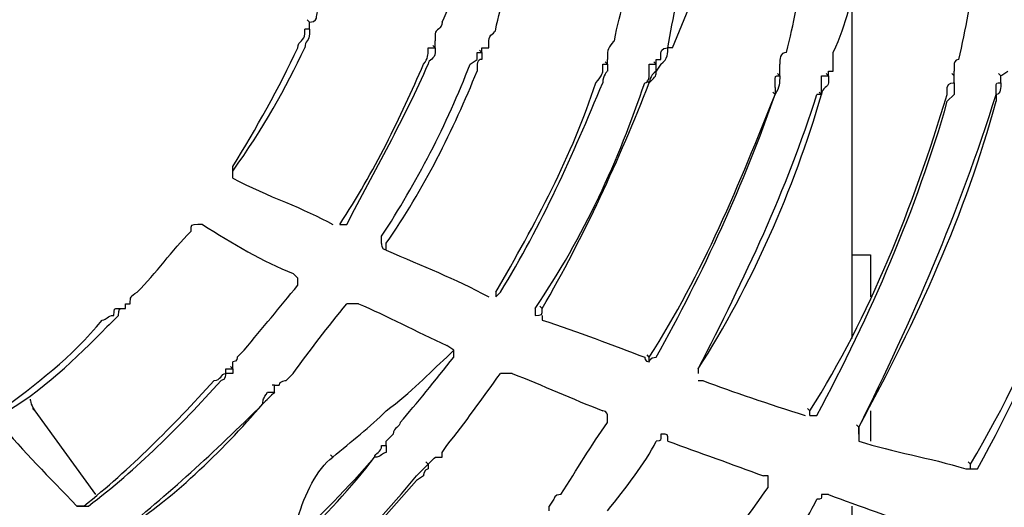
# Model space of a CAD drawing. Units: millimetres. Extents: x 233 to 9083, y 246 to 3215.
# Drawn here: x 2527 to 2586, y 2025 to 2054 of the extents above; entities that cross this region are included whole.
import ezdxf

# ---------------------------------------------------------------- set-up
doc = ezdxf.new("R2010")
doc.units = ezdxf.units.MM
doc.layers.add('Čára tlustá', color=7, linetype='Continuous')

# ---------------------------------------------------------------- blocks, each defined once
blk = doc.blocks.new('32654654654654')
at = {"layer": 'Čára tlustá', "linetype": 'Continuous'}
for p, q in [((2383.201, 2046.3), (2383.201, 2026.331)), ((2350.665, 2045.322), (2350.525, 2045.462)), ((2350.665, 2044.903), (2350.665, 2045.322)), ((2350.665, 2044.903), (2350.386, 2044.903)), ((2350.386, 2044.903), (2350.386, 2044.903)), ((2358.205, 2043.786), (2358.066, 2043.926)), ((2358.205, 2043.786), (2358.205, 2044.205)), ((2360.998, 2043.507), (2360.998, 2043.786)), ((2372.449, 2043.786), (2372.17, 2043.786)), ((2360.998, 2043.507), (2360.859, 2043.646)), ((2368.539, 2042.808), (2368.399, 2042.948)), ((2368.539, 2042.808), (2368.539, 2043.088)), ((2371.052, 2042.808), (2371.471, 2042.808)), ((2371.471, 2042.808), (2371.332, 2042.948)), ((2371.751, 2042.808), (2371.471, 2042.39)), ((2378.872, 2042.11), (2378.733, 2042.25)), ((2378.872, 2042.11), (2378.872, 2042.39)), ((2381.805, 2042.11), (2381.665, 2042.25)), ((2381.805, 2042.11), (2381.665, 2042.25)), ((2381.805, 2042.11), (2381.665, 2042.25)), ((2389.345, 2042.11), (2389.206, 2042.25)), ((2389.345, 2041.691), (2389.345, 2042.11)), ((2389.345, 2041.691), (2389.345, 2042.11)), ((2392.138, 2042.11), (2391.999, 2042.25)), ((2392.138, 2041.691), (2392.138, 2042.11)), ((2392.138, 2041.691), (2392.138, 2042.11)), ((2371.052, 2041.691), (2370.913, 2041.831)), ((2378.593, 2040.993), (2378.453, 2041.133)), ((2381.386, 2040.993), (2381.246, 2041.133)), ((2388.926, 2040.574), (2389.345, 2040.993)), ((2391.859, 2040.993), (2391.859, 2040.574)), ((2383.201, 2031.358), (2384.318, 2031.358)), ((2384.318, 2031.358), (2384.318, 2028.844)), ((2339.633, 2028.146), (2339.633, 2028.425)), ((2364.629, 2028.146), (2364.489, 2028.286)), ((2371.052, 2025.214), (2370.913, 2025.353)), ((2346.057, 2024.516), (2345.917, 2024.655)), ((2373.985, 2024.516), (2373.985, 2024.236)), ((2348.57, 2023.538), (2348.431, 2023.538)), ((2348.57, 2023.119), (2348.57, 2023.538)), ((2334.187, 2022.002), (2334.047, 2022.142)), ((2334.187, 2022.002), (2337.818, 2016.975)), ((2380.688, 2022.002), (2380.548, 2022.142)), ((2384.318, 2022.002), (2384.318, 2020.187)), ((2383.62, 2021.024), (2383.48, 2021.164)), ((2355.273, 2019.907), (2355.273, 2020.187)), ((2355.273, 2019.907), (2355.273, 2020.047)), ((2352.061, 2019.209), (2351.922, 2019.349)), ((2351.922, 2019.349), (2351.922, 2019.349)), ((2357.786, 2018.79), (2357.647, 2018.93)), ((2357.786, 2018.79), (2357.647, 2018.93)), ((2390.323, 2018.79), (2390.183, 2018.93)), ((2357.507, 2018.092), (2357.088, 2017.813)), ((2383.201, 2016.277), (2383.201, 2007.06))]:
    blk.add_line(p, q, dxfattribs=at)
for points in [[(2311.007, 1778.189), (2460.842, 1785.45), (2580.235, 1905.122), (2587.636, 2054.538)], [(2358.624, 2045.322), (2359.323, 2046.718), (2359.602, 2048.534), (2360.021, 2049.93)], [(2361.836, 2044.903), (2362.115, 2046.3), (2362.814, 2048.115), (2363.232, 2049.93)], [(2368.958, 2044.205), (2369.237, 2046.02), (2369.935, 2047.417), (2370.354, 2049.232)], [(2372.17, 2043.786), (2372.449, 2045.601), (2372.868, 2047.417), (2373.566, 2049.232)], [(2372.449, 2043.786), (2373.147, 2045.601), (2373.985, 2047.417), (2374.683, 2049.232)], [(2379.291, 2043.507), (2379.71, 2045.322), (2379.989, 2046.718), (2380.408, 2048.534)], [(2382.084, 2043.507), (2382.922, 2045.322), (2383.201, 2046.718), (2383.62, 2048.534)], [(2389.625, 2043.088), (2390.044, 2044.903), (2390.323, 2046.718), (2390.742, 2048.534)], [(2350.665, 2044.903), (2350.665, 2044.903), (2350.665, 2044.903), (2350.665, 2045.322)], [(2350.665, 2044.903), (2350.665, 2044.903), (2350.665, 2044.903), (2350.665, 2044.903)], [(2346.057, 2036.664), (2347.453, 2038.899), (2348.849, 2041.412), (2349.967, 2043.786)], [(2346.057, 2036.385), (2347.872, 2038.899), (2349.268, 2041.412), (2350.386, 2043.786)], [(2357.786, 2043.786), (2358.205, 2043.786), (2358.205, 2043.786), (2358.205, 2043.786)], [(2358.205, 2044.205), (2358.205, 2044.205), (2358.205, 2044.205), (2358.205, 2044.205)], [(2358.205, 2043.786), (2358.205, 2043.786), (2358.205, 2043.786), (2358.205, 2044.205)], [(2358.205, 2043.786), (2358.205, 2043.786), (2358.205, 2043.786), (2358.205, 2043.786)], [(2358.205, 2043.786), (2358.205, 2043.786), (2358.205, 2043.786), (2358.205, 2043.786)], [(2360.998, 2043.507), (2360.998, 2043.507), (2360.998, 2043.507), (2360.998, 2043.786)], [(2360.998, 2043.786), (2360.998, 2043.786), (2360.998, 2043.786), (2361.417, 2043.786)], [(2371.751, 2042.808), (2372.17, 2043.088), (2372.17, 2043.507), (2372.17, 2043.786)], [(2360.998, 2043.507), (2360.998, 2043.507), (2360.998, 2043.507), (2360.998, 2043.507)], [(2360.998, 2043.507), (2360.998, 2043.507), (2360.998, 2043.507), (2360.998, 2043.507)], [(2360.998, 2043.507), (2360.998, 2043.507), (2360.998, 2043.088), (2360.998, 2043.088)], [(2352.48, 2033.173), (2354.575, 2036.385), (2356.111, 2039.597), (2357.507, 2042.808)], [(2352.899, 2033.173), (2354.575, 2036.385), (2356.39, 2039.597), (2357.786, 2042.808)], [(2354.994, 2032.475), (2357.088, 2035.687), (2358.904, 2039.178), (2360.3, 2042.808)], [(2360.998, 2043.088), (2360.719, 2043.088), (2360.719, 2042.808), (2360.719, 2042.39)], [(2368.539, 2042.808), (2368.539, 2042.808), (2368.539, 2042.808), (2368.539, 2043.088)], [(2368.539, 2043.088), (2368.539, 2043.088), (2368.539, 2043.088), (2368.539, 2043.088)], [(2368.539, 2042.808), (2368.539, 2042.808), (2368.539, 2042.808), (2368.539, 2042.808)], [(2371.471, 2042.808), (2371.471, 2042.808), (2371.471, 2043.088), (2371.471, 2043.088)], [(2371.471, 2042.39), (2371.471, 2042.808), (2371.471, 2042.808), (2371.471, 2042.808)], [(2371.751, 2042.808), (2371.751, 2042.808), (2371.751, 2042.808), (2371.751, 2042.808)], [(2378.872, 2042.39), (2378.872, 2042.39), (2378.872, 2042.39), (2378.872, 2042.808)], [(2355.273, 2032.056), (2357.507, 2035.268), (2359.323, 2038.899), (2360.719, 2042.39)], [(2371.052, 2041.691), (2371.471, 2042.11), (2371.471, 2042.11), (2371.471, 2042.39)], [(2371.471, 2042.39), (2371.052, 2042.11), (2371.052, 2041.691), (2371.052, 2041.691)], [(2371.471, 2042.39), (2371.471, 2042.39), (2371.471, 2042.39), (2371.471, 2042.39)], [(2371.471, 2042.39), (2371.471, 2042.39), (2371.471, 2042.39), (2371.471, 2042.39)], [(2371.471, 2042.39), (2371.471, 2042.39), (2371.471, 2042.39), (2371.471, 2042.39)], [(2378.872, 2042.11), (2378.872, 2041.691), (2378.872, 2041.412), (2378.593, 2040.993)], [(2378.872, 2042.11), (2378.872, 2042.11), (2378.872, 2042.39), (2378.872, 2042.39)], [(2378.872, 2042.11), (2378.872, 2042.11), (2378.872, 2042.11), (2378.872, 2042.11)], [(2378.872, 2042.11), (2378.872, 2042.11), (2378.872, 2042.11), (2378.872, 2042.11)], [(2381.805, 2042.11), (2381.805, 2042.39), (2381.805, 2042.39), (2381.805, 2042.39)], [(2381.805, 2042.39), (2382.084, 2042.39), (2382.084, 2042.39), (2382.084, 2042.39)], [(2381.805, 2042.11), (2381.805, 2042.11), (2381.805, 2042.11), (2381.805, 2042.11)], [(2381.805, 2042.11), (2381.805, 2042.11), (2381.805, 2041.691), (2381.805, 2041.691)], [(2389.345, 2042.11), (2389.345, 2042.11), (2389.345, 2042.11), (2389.345, 2042.39)], [(2392.138, 2042.11), (2392.138, 2042.11), (2392.138, 2042.11), (2392.557, 2042.39)], [(2361.836, 2029.124), (2364.21, 2033.173), (2366.444, 2037.362), (2367.841, 2041.691)], [(2362.115, 2029.124), (2364.629, 2033.173), (2366.444, 2037.362), (2368.26, 2041.691)], [(2364.21, 2028.146), (2367.142, 2032.475), (2369.237, 2037.083), (2370.773, 2041.691)], [(2364.629, 2028.146), (2367.142, 2032.475), (2369.237, 2037.083), (2371.052, 2041.691)], [(2378.593, 2041.412), (2378.593, 2041.412), (2378.593, 2041.412), (2378.593, 2040.993)], [(2381.805, 2041.691), (2381.805, 2041.412), (2381.386, 2041.412), (2381.386, 2040.993)], [(2381.805, 2041.691), (2381.805, 2041.691), (2381.805, 2041.691), (2381.805, 2041.691)], [(2389.345, 2041.691), (2389.345, 2041.691), (2389.345, 2041.691), (2389.345, 2041.691)], [(2389.345, 2041.691), (2389.345, 2041.691), (2389.345, 2041.691), (2389.345, 2041.691)], [(2389.345, 2041.691), (2389.345, 2041.412), (2389.345, 2040.993), (2389.345, 2040.993)], [(2392.138, 2041.691), (2392.138, 2041.412), (2392.138, 2040.993), (2391.859, 2040.993)], [(2392.138, 2041.691), (2392.138, 2041.691), (2392.138, 2041.691), (2392.138, 2041.691)], [(2392.138, 2041.691), (2392.138, 2041.691), (2392.138, 2041.691), (2392.138, 2041.691)], [(2371.052, 2025.214), (2374.264, 2030.241), (2376.498, 2035.687), (2378.593, 2040.993)], [(2371.471, 2025.214), (2374.264, 2030.241), (2376.778, 2035.687), (2378.593, 2040.993)], [(2373.985, 2024.516), (2377.197, 2029.543), (2379.71, 2035.268), (2381.386, 2040.993)], [(2373.985, 2024.516), (2376.778, 2029.962), (2379.291, 2035.268), (2381.107, 2040.993)], [(2380.688, 2022.002), (2384.318, 2027.727), (2386.832, 2034.151), (2388.926, 2040.993)], [(2381.386, 2040.993), (2381.386, 2040.993), (2381.386, 2040.993), (2381.107, 2040.993)], [(2383.62, 2021.024), (2386.832, 2027.448), (2389.625, 2033.871), (2391.859, 2040.993)], [(2390.323, 2018.79), (2394.372, 2025.633), (2397.165, 2033.173), (2399.26, 2040.993)], [(2390.742, 2018.511), (2394.652, 2025.633), (2397.584, 2033.173), (2399.679, 2040.993)], [(2391.859, 2040.993), (2391.859, 2040.993), (2391.859, 2040.993), (2391.859, 2040.993)], [(2381.107, 2021.723), (2384.318, 2027.727), (2387.111, 2034.151), (2388.926, 2040.574)], [(2383.62, 2021.024), (2387.111, 2027.448), (2390.044, 2033.871), (2391.859, 2040.574)], [(2346.057, 2035.966), (2346.057, 2036.385), (2346.057, 2036.385), (2346.057, 2036.385)], [(2346.057, 2035.966), (2346.057, 2035.966), (2346.057, 2035.966), (2346.057, 2035.966)], [(2346.057, 2035.966), (2348.151, 2034.849), (2350.386, 2034.151), (2352.061, 2033.173)], [(2344.241, 2033.173), (2346.057, 2032.056), (2347.872, 2030.939), (2349.687, 2030.241)], [(2352.061, 2033.173), (2352.061, 2033.173), (2352.061, 2033.173), (2352.061, 2033.173)], [(2352.48, 2033.173), (2352.48, 2033.173), (2352.48, 2033.173), (2352.48, 2033.173)], [(2352.48, 2033.173), (2352.48, 2033.173), (2352.48, 2033.173), (2352.48, 2033.173)], [(2352.48, 2033.173), (2352.899, 2033.173), (2352.899, 2033.173), (2352.899, 2033.173)], [(2340.331, 2029.124), (2341.448, 2030.241), (2342.426, 2031.637), (2343.543, 2032.754)], [(2355.273, 2031.637), (2355.273, 2032.056), (2355.273, 2032.056), (2355.273, 2032.056)], [(2355.273, 2031.637), (2357.507, 2030.66), (2359.323, 2029.962), (2361.417, 2028.844)], [(2355.273, 2031.637), (2355.273, 2031.637), (2355.273, 2031.637), (2355.273, 2031.637)], [(2339.912, 2028.425), (2339.912, 2028.844), (2339.912, 2028.844), (2340.331, 2029.124)], [(2346.755, 2025.633), (2347.872, 2027.029), (2348.849, 2028.146), (2349.967, 2029.543)], [(2361.836, 2029.124), (2361.836, 2028.844), (2361.836, 2028.844), (2361.836, 2028.844)], [(2362.115, 2029.124), (2362.115, 2029.124), (2361.836, 2028.844), (2361.836, 2028.844)], [(2339.633, 2028.425), (2339.633, 2028.425), (2339.633, 2028.425), (2339.912, 2028.425)], [(2349.687, 2024.236), (2350.665, 2025.633), (2351.782, 2027.029), (2352.899, 2028.425)], [(2353.597, 2028.425), (2355.273, 2027.727), (2357.088, 2026.75), (2358.904, 2025.912)], [(2361.417, 2028.844), (2361.417, 2028.844), (2361.417, 2028.844), (2361.417, 2028.844)], [(2361.836, 2028.844), (2361.836, 2028.844), (2361.836, 2028.844), (2361.836, 2028.844)], [(2338.935, 2027.727), (2338.935, 2028.146), (2338.935, 2028.146), (2339.214, 2028.146)], [(2339.214, 2027.727), (2339.214, 2028.146), (2339.214, 2028.146), (2339.633, 2028.146)], [(2339.214, 2028.146), (2339.214, 2028.146), (2339.214, 2028.146), (2339.633, 2028.146)], [(2364.21, 2027.727), (2364.629, 2027.727), (2364.629, 2027.727), (2364.629, 2028.146)], [(2364.21, 2028.146), (2364.21, 2028.146), (2364.21, 2028.146), (2364.21, 2028.146)], [(2364.21, 2028.146), (2364.21, 2027.727), (2364.21, 2027.727), (2364.21, 2027.727)], [(2332.093, 2022.002), (2334.187, 2023.538), (2336.421, 2025.214), (2338.237, 2027.448)], [(2339.214, 2027.727), (2338.935, 2027.448), (2338.935, 2027.448), (2338.516, 2027.029)], [(2364.629, 2027.727), (2364.629, 2027.727), (2364.629, 2027.727), (2364.629, 2027.448)], [(2364.629, 2027.448), (2366.724, 2026.75), (2368.958, 2025.912), (2370.773, 2025.214)], [(2332.093, 2021.723), (2334.606, 2023.119), (2336.701, 2025.214), (2338.516, 2027.029)], [(2358.904, 2025.214), (2358.904, 2025.214), (2359.323, 2025.633), (2359.323, 2025.633)], [(2346.057, 2024.516), (2346.057, 2024.934), (2346.057, 2024.934), (2346.057, 2024.934)], [(2355.273, 2022.002), (2356.809, 2023.119), (2357.786, 2024.236), (2358.904, 2025.214)], [(2356.111, 2021.304), (2357.088, 2022.421), (2358.205, 2023.817), (2359.323, 2025.214)], [(2370.773, 2025.214), (2370.773, 2025.214), (2370.773, 2024.934), (2371.052, 2024.934)], [(2371.052, 2025.214), (2371.052, 2025.214), (2371.052, 2025.214), (2371.052, 2025.214)], [(2371.052, 2024.934), (2371.052, 2025.214), (2371.052, 2025.214), (2371.052, 2025.214)], [(2371.052, 2024.934), (2371.052, 2024.934), (2371.052, 2025.214), (2371.471, 2025.214)], [(2371.471, 2025.214), (2371.471, 2025.214), (2371.471, 2025.214), (2371.471, 2025.214)], [(2346.057, 2024.516), (2346.057, 2024.516), (2346.057, 2024.516), (2346.057, 2024.516)], [(2346.057, 2024.516), (2346.057, 2024.516), (2346.057, 2024.516), (2346.057, 2024.516)], [(2346.057, 2024.516), (2346.057, 2024.516), (2346.057, 2024.516), (2346.057, 2024.236)], [(2337.12, 2016.277), (2339.912, 2018.511), (2342.426, 2021.024), (2344.939, 2023.817)], [(2337.399, 2016.277), (2340.331, 2018.511), (2342.845, 2021.024), (2345.358, 2023.817)], [(2358.904, 2019.907), (2360.021, 2021.304), (2360.998, 2022.7), (2362.115, 2024.236)], [(2362.814, 2024.236), (2364.629, 2023.538), (2366.444, 2022.7), (2368.26, 2022.002)], [(2373.985, 2024.236), (2373.985, 2024.236), (2373.985, 2024.236), (2373.985, 2024.236)], [(2373.985, 2023.817), (2373.985, 2023.817), (2373.985, 2023.817), (2374.264, 2023.817)], [(2374.264, 2023.817), (2376.079, 2023.119), (2378.174, 2022.421), (2380.408, 2021.723)], [(2348.57, 2023.119), (2348.57, 2023.119), (2348.57, 2023.538), (2348.57, 2023.538)], [(2348.57, 2023.538), (2348.57, 2023.538), (2348.849, 2023.538), (2348.849, 2023.538)], [(2348.57, 2023.119), (2348.57, 2023.119), (2348.57, 2023.119), (2348.57, 2023.119)], [(2348.849, 2023.538), (2348.849, 2023.538), (2348.849, 2023.538), (2348.849, 2023.538)], [(2333.908, 2022.7), (2333.908, 2022.7), (2333.908, 2022.421), (2334.187, 2022.002)], [(2339.214, 2014.601), (2342.426, 2016.696), (2345.358, 2019.488), (2347.872, 2022.421)], [(2339.214, 2014.601), (2342.147, 2016.975), (2344.939, 2019.488), (2347.872, 2022.421)], [(2352.061, 2019.209), (2353.178, 2020.187), (2354.295, 2021.024), (2355.273, 2022.002)], [(2380.688, 2021.723), (2380.688, 2021.723), (2380.688, 2021.723), (2380.688, 2022.002)], [(2380.408, 2021.723), (2380.408, 2021.723), (2380.408, 2021.723), (2380.408, 2021.723)], [(2380.688, 2021.723), (2380.688, 2021.723), (2380.688, 2021.723), (2380.688, 2021.723)], [(2380.688, 2021.723), (2380.688, 2021.723), (2380.688, 2021.723), (2380.688, 2021.723)], [(2380.688, 2021.723), (2380.688, 2021.723), (2381.107, 2021.723), (2381.107, 2021.723)], [(2332.093, 2021.304), (2333.489, 2019.488), (2335.025, 2018.092), (2336.701, 2016.277)], [(2365.746, 2016.975), (2366.724, 2018.511), (2367.561, 2019.907), (2368.539, 2021.304)], [(2383.62, 2020.606), (2383.62, 2020.606), (2383.62, 2020.606), (2383.62, 2021.024)], [(2383.62, 2021.024), (2383.62, 2021.024), (2383.62, 2021.024), (2383.62, 2021.024)], [(2383.62, 2021.024), (2383.62, 2020.606), (2383.62, 2020.606), (2383.62, 2020.606)], [(2355.273, 2019.907), (2355.273, 2019.907), (2355.273, 2019.907), (2355.273, 2020.187)], [(2355.273, 2020.187), (2355.273, 2020.187), (2355.273, 2020.187), (2355.273, 2020.187)], [(2368.539, 2015.997), (2369.656, 2017.394), (2370.773, 2018.79), (2371.471, 2020.187)], [(2371.751, 2020.606), (2371.751, 2020.187), (2371.751, 2020.187), (2371.471, 2020.187)], [(2372.17, 2020.187), (2372.17, 2020.606), (2372.17, 2020.606), (2371.751, 2020.606)], [(2372.17, 2020.187), (2373.985, 2019.488), (2376.079, 2018.79), (2377.895, 2018.092)], [(2383.62, 2020.606), (2383.62, 2020.606), (2383.62, 2020.606), (2383.62, 2020.606)], [(2383.62, 2020.606), (2383.62, 2020.606), (2383.62, 2020.187), (2383.62, 2020.187)], [(2383.62, 2020.187), (2385.715, 2019.488), (2387.809, 2019.209), (2390.044, 2018.511)], [(2354.994, 2019.907), (2355.273, 2019.907), (2355.273, 2019.907), (2355.273, 2019.907)], [(2355.273, 2019.907), (2355.273, 2019.907), (2355.273, 2019.907), (2355.273, 2019.907)], [(2355.273, 2019.907), (2355.273, 2019.907), (2355.273, 2019.907), (2355.273, 2019.488)], [(2344.241, 2009.155), (2347.872, 2012.367), (2351.363, 2015.578), (2354.575, 2019.209)], [(2344.66, 2009.155), (2348.151, 2012.367), (2351.782, 2015.578), (2354.575, 2019.209)], [(2349.967, 2015.578), (2350.386, 2016.975), (2351.084, 2018.511), (2352.061, 2019.209)], [(2352.061, 2019.209), (2352.061, 2019.209), (2352.061, 2019.209), (2352.061, 2019.209)], [(2355.273, 2019.488), (2354.994, 2019.488), (2354.994, 2019.209), (2354.575, 2019.209)], [(2357.786, 2018.79), (2358.205, 2019.209), (2358.205, 2019.209), (2358.205, 2019.209)], [(2357.786, 2018.511), (2357.507, 2018.511), (2357.507, 2018.092), (2357.507, 2018.092)], [(2357.786, 2018.79), (2357.786, 2018.79), (2357.786, 2018.79), (2357.786, 2018.79)], [(2357.786, 2018.79), (2357.786, 2018.79), (2357.786, 2018.79), (2357.786, 2018.511)], [(2357.786, 2018.511), (2357.786, 2018.511), (2357.786, 2018.511), (2357.786, 2018.511)], [(2390.044, 2018.511), (2390.044, 2018.511), (2390.323, 2018.511), (2390.323, 2018.511)], [(2390.323, 2018.511), (2390.323, 2018.511), (2390.323, 2018.511), (2390.323, 2018.79)], [(2390.323, 2018.511), (2390.323, 2018.511), (2390.323, 2018.511), (2390.323, 2018.511)], [(2390.323, 2018.511), (2390.323, 2018.511), (2390.323, 2018.511), (2390.323, 2018.511)], [(2390.323, 2018.511), (2390.742, 2018.511), (2390.742, 2018.511), (2390.742, 2018.511)], [(2346.336, 2007.759), (2350.386, 2010.97), (2353.877, 2014.182), (2357.088, 2018.092)], [(2346.755, 2007.34), (2350.665, 2010.551), (2353.877, 2014.182), (2357.088, 2017.813)], [(2357.088, 2018.092), (2357.088, 2018.092), (2357.088, 2018.092), (2357.088, 2018.092)], [(2375.381, 2013.065), (2376.079, 2014.601), (2377.197, 2015.997), (2378.174, 2017.394)], [(2365.746, 2016.975), (2365.327, 2016.975), (2365.327, 2016.696), (2365.327, 2016.696)], [(2378.174, 2012.087), (2379.291, 2013.484), (2380.408, 2015.299), (2381.107, 2016.696)], [(2381.386, 2016.975), (2381.386, 2016.696), (2381.386, 2016.696), (2381.107, 2016.696)], [(2381.805, 2016.975), (2381.805, 2016.975), (2381.386, 2016.975), (2381.386, 2016.975)], [(2381.805, 2016.975), (2383.62, 2016.277), (2385.715, 2015.578), (2387.53, 2014.88)], [(2336.701, 2016.277), (2336.701, 2016.277), (2336.701, 2016.277), (2336.701, 2016.277)], [(2337.12, 2016.277), (2336.701, 2016.277), (2336.701, 2016.277), (2336.701, 2016.277)], [(2336.701, 2016.277), (2337.12, 2016.277), (2337.12, 2016.277), (2337.399, 2016.277)], [(2365.048, 2015.997), (2365.048, 2015.997), (2365.048, 2015.997), (2365.048, 2016.277)]]:
    blk.add_open_spline(points, degree=3, dxfattribs=at)
for points, knots in [([(2350.665, 2045.322), (2351.084, 2045.322), (2351.084, 2045.601), (2351.084, 2045.601), (2351.084, 2045.601), (2351.084, 2045.601), (2351.084, 2046.02), (2351.363, 2046.3)], [0, 0, 0, 0, 0.125, 0.125, 0.125, 0.125, 1, 1, 1, 1]), ([(2358.624, 2045.322), (2358.624, 2044.903), (2358.205, 2044.903), (2358.205, 2044.624), (2358.205, 2044.624), (2358.205, 2044.624), (2358.205, 2044.624), (2358.205, 2044.624), (2358.205, 2044.624), (2358.205, 2044.624), (2358.205, 2044.205), (2358.205, 2044.205)], [0, 0, 0, 0, 0.083333, 0.083333, 0.083333, 0.083333, 0.166667, 0.166667, 0.166667, 0.166667, 1, 1, 1, 1]), ([(2349.967, 2043.786), (2349.967, 2044.205), (2350.386, 2044.205), (2350.386, 2044.624), (2350.386, 2044.624), (2350.386, 2044.624), (2350.386, 2044.624), (2350.386, 2044.624), (2350.386, 2044.624), (2350.386, 2044.903), (2350.386, 2044.903), (2350.386, 2044.903)], [0, 0, 0, 0, 0.083333, 0.083333, 0.083333, 0.083333, 0.166667, 0.166667, 0.166667, 0.166667, 1, 1, 1, 1]), ([(2350.665, 2044.903), (2350.665, 2044.903), (2350.665, 2044.624), (2350.665, 2044.624), (2350.665, 2044.624), (2350.665, 2044.624), (2350.665, 2044.624), (2350.665, 2044.624), (2350.665, 2044.624), (2350.665, 2044.205), (2350.386, 2044.205), (2350.386, 2043.786)], [0, 0, 0, 0, 0.083333, 0.083333, 0.083333, 0.083333, 0.166667, 0.166667, 0.166667, 0.166667, 1, 1, 1, 1]), ([(2361.417, 2043.786), (2361.417, 2043.786), (2361.417, 2044.205), (2361.417, 2044.205), (2361.417, 2044.205), (2361.417, 2044.205), (2361.417, 2044.205), (2361.417, 2044.205), (2361.417, 2044.205), (2361.417, 2044.624), (2361.836, 2044.624), (2361.836, 2044.903)], [0, 0, 0, 0, 0.083333, 0.083333, 0.083333, 0.083333, 0.166667, 0.166667, 0.166667, 0.166667, 1, 1, 1, 1]), ([(2357.507, 2042.808), (2357.786, 2043.088), (2357.786, 2043.507), (2357.786, 2043.507), (2357.786, 2043.507), (2357.786, 2043.507), (2357.786, 2043.786), (2357.786, 2043.786)], [0, 0, 0, 0, 0.0833333, 0.0833333, 0.0833333, 0.0833333, 0.1666667, 0.1666667, 0.1666667, 0.1666667]), ([(2358.205, 2043.786), (2358.205, 2043.507), (2358.205, 2043.507), (2358.205, 2043.507), (2358.205, 2043.507), (2358.205, 2043.088), (2357.786, 2043.088), (2357.786, 2042.808)], [0, 0, 0, 0, 0.125, 0.125, 0.125, 0.125, 1, 1, 1, 1]), ([(2368.958, 2044.205), (2368.958, 2044.205), (2368.539, 2043.786), (2368.539, 2043.507), (2368.539, 2043.507), (2368.539, 2043.507), (2368.539, 2043.507), (2368.539, 2043.507), (2368.539, 2043.507), (2368.539, 2043.507), (2368.539, 2043.507), (2368.539, 2043.088)], [0, 0, 0, 0, 0.083333, 0.083333, 0.083333, 0.083333, 0.166667, 0.166667, 0.166667, 0.166667, 1, 1, 1, 1]), ([(2371.471, 2043.088), (2371.751, 2043.088), (2371.751, 2043.088), (2371.751, 2043.088), (2371.751, 2043.088), (2371.751, 2043.088), (2371.751, 2043.088), (2371.751, 2043.507), (2371.751, 2043.507), (2371.751, 2043.507), (2371.751, 2043.786), (2372.17, 2043.786)], [0, 0, 0, 0, 0.083333, 0.083333, 0.083333, 0.083333, 0.166667, 0.166667, 0.166667, 0.166667, 1, 1, 1, 1]), ([(2360.3, 2042.808), (2360.3, 2042.808), (2360.719, 2043.088), (2360.719, 2043.088), (2360.719, 2043.088), (2360.719, 2043.088), (2360.719, 2043.507), (2360.719, 2043.507), (2360.719, 2043.507), (2360.719, 2043.507), (2360.719, 2043.507), (2360.998, 2043.507)], [0, 0, 0, 0, 0.083333, 0.083333, 0.083333, 0.083333, 0.166667, 0.166667, 0.166667, 0.166667, 1, 1, 1, 1]), ([(2379.291, 2043.507), (2378.872, 2043.507), (2378.872, 2043.088), (2378.872, 2042.808), (2378.872, 2042.808), (2378.872, 2042.808), (2378.872, 2042.808), (2378.872, 2042.808), (2378.872, 2042.808), (2378.872, 2042.808), (2378.872, 2042.808), (2378.872, 2042.808)], [0, 0, 0, 0, 0.083333, 0.083333, 0.083333, 0.083333, 0.166667, 0.166667, 0.166667, 0.166667, 1, 1, 1, 1]), ([(2382.084, 2042.39), (2382.084, 2042.808), (2382.084, 2042.808), (2382.084, 2042.808), (2382.084, 2042.808), (2382.084, 2043.088), (2382.084, 2043.088), (2382.084, 2043.507)], [0.0833333, 0.0833333, 0.0833333, 0.0833333, 0.1666667, 0.1666667, 0.1666667, 0.1666667, 1, 1, 1, 1]), ([(2367.841, 2041.691), (2368.26, 2042.11), (2368.26, 2042.39), (2368.26, 2042.39), (2368.26, 2042.39), (2368.26, 2042.39), (2368.26, 2042.808), (2368.26, 2042.808), (2368.26, 2042.808), (2368.26, 2042.808), (2368.539, 2042.808), (2368.539, 2042.808)], [0, 0, 0, 0, 0.083333, 0.083333, 0.083333, 0.083333, 0.166667, 0.166667, 0.166667, 0.166667, 1, 1, 1, 1]), ([(2368.539, 2042.808), (2368.539, 2042.808), (2368.539, 2042.808), (2368.539, 2042.39), (2368.539, 2042.39), (2368.539, 2042.39), (2368.26, 2042.11), (2368.26, 2041.691)], [0, 0, 0, 0, 0.125, 0.125, 0.125, 0.125, 1, 1, 1, 1]), ([(2370.773, 2041.691), (2371.052, 2041.691), (2371.052, 2042.11), (2371.052, 2042.39), (2371.052, 2042.39), (2371.052, 2042.39), (2371.052, 2042.39), (2371.052, 2042.39), (2371.052, 2042.39), (2371.052, 2042.39), (2371.052, 2042.39), (2371.052, 2042.808)], [0, 0, 0, 0, 0.083333, 0.083333, 0.083333, 0.083333, 0.166667, 0.166667, 0.166667, 0.166667, 1, 1, 1, 1]), ([(2389.625, 2043.088), (2389.345, 2043.088), (2389.345, 2042.808), (2389.345, 2042.808), (2389.345, 2042.808), (2389.345, 2042.39), (2389.345, 2042.39), (2389.345, 2042.39), (2389.345, 2042.39), (2389.345, 2042.39), (2389.345, 2042.39), (2389.345, 2042.39)], [0, 0, 0, 0, 0.083333, 0.083333, 0.083333, 0.083333, 0.166667, 0.166667, 0.166667, 0.166667, 1, 1, 1, 1]), ([(2378.593, 2041.412), (2378.593, 2041.412), (2378.593, 2041.691), (2378.593, 2041.691), (2378.593, 2041.691), (2378.593, 2042.11), (2378.593, 2042.11), (2378.872, 2042.11)], [0, 0, 0, 0, 0.125, 0.125, 0.125, 0.125, 1, 1, 1, 1]), ([(2381.386, 2040.993), (2381.386, 2041.412), (2381.386, 2041.412), (2381.386, 2041.691), (2381.386, 2041.691), (2381.386, 2041.691), (2381.386, 2041.691), (2381.386, 2042.11), (2381.386, 2042.11), (2381.386, 2042.11), (2381.386, 2042.11), (2381.805, 2042.11)], [0, 0, 0, 0, 0.083333, 0.083333, 0.083333, 0.083333, 0.166667, 0.166667, 0.166667, 0.166667, 1, 1, 1, 1]), ([(2388.926, 2040.993), (2388.926, 2040.993), (2388.926, 2041.412), (2388.926, 2041.412), (2388.926, 2041.412), (2388.926, 2041.691), (2389.345, 2041.691), (2389.345, 2041.691)], [0, 0, 0, 0, 0.125, 0.125, 0.125, 0.125, 1, 1, 1, 1]), ([(2391.859, 2040.993), (2391.859, 2040.993), (2391.859, 2041.412), (2391.859, 2041.412), (2391.859, 2041.412), (2391.859, 2041.691), (2391.859, 2041.691), (2392.138, 2041.691), (2392.138, 2041.691), (2392.138, 2041.691), (2392.138, 2041.691), (2392.138, 2041.691)], [0, 0, 0, 0, 0.083333, 0.083333, 0.083333, 0.083333, 0.166667, 0.166667, 0.166667, 0.166667, 1, 1, 1, 1]), ([(2346.057, 2035.966), (2346.057, 2035.966), (2346.057, 2036.385), (2346.057, 2036.385), (2346.057, 2036.385), (2346.057, 2036.385), (2346.057, 2036.664), (2346.057, 2036.664)], [0, 0, 0, 0, 0.125, 0.125, 0.125, 0.125, 1, 1, 1, 1]), ([(2344.241, 2033.173), (2343.962, 2033.173), (2343.962, 2033.173), (2343.962, 2033.173), (2343.962, 2033.173), (2343.543, 2033.173), (2343.543, 2033.173), (2343.543, 2032.754)], [0, 0, 0, 0, 0.125, 0.125, 0.125, 0.125, 1, 1, 1, 1]), ([(2355.273, 2031.637), (2354.994, 2031.637), (2354.994, 2032.056), (2354.994, 2032.056), (2354.994, 2032.056), (2354.994, 2032.056), (2354.994, 2032.475), (2354.994, 2032.475)], [0, 0, 0, 0, 0.125, 0.125, 0.125, 0.125, 1, 1, 1, 1]), ([(2349.967, 2029.543), (2349.967, 2029.543), (2349.967, 2029.962), (2349.967, 2029.962), (2349.967, 2029.962), (2349.967, 2029.962), (2349.687, 2030.241), (2349.687, 2030.241)], [0, 0, 0, 0, 0.125, 0.125, 0.125, 0.125, 1, 1, 1, 1]), ([(2353.597, 2028.425), (2353.178, 2028.425), (2353.178, 2028.425), (2353.178, 2028.425), (2353.178, 2028.425), (2352.899, 2028.425), (2352.899, 2028.425), (2352.899, 2028.425)], [0, 0, 0, 0, 0.125, 0.125, 0.125, 0.125, 1, 1, 1, 1]), ([(2338.237, 2027.448), (2338.516, 2027.448), (2338.516, 2027.727), (2338.935, 2027.727), (2338.935, 2027.727), (2338.935, 2027.727), (2338.935, 2027.727), (2338.935, 2027.727)], [0, 0, 0, 0, 0.0833333, 0.0833333, 0.0833333, 0.0833333, 0.1666667, 0.1666667, 0.1666667, 0.1666667]), ([(2339.214, 2027.727), (2339.214, 2027.727), (2339.214, 2027.727), (2339.214, 2027.727), (2339.214, 2027.727), (2339.214, 2027.727), (2339.214, 2027.727), (2339.214, 2027.727)], [0, 0, 0, 0, 0.0833333, 0.0833333, 0.0833333, 0.0833333, 0.1666667, 0.1666667, 0.1666667, 0.1666667]), ([(2346.755, 2025.633), (2346.755, 2025.633), (2346.336, 2025.214), (2346.336, 2025.214), (2346.336, 2025.214), (2346.336, 2025.214), (2346.336, 2024.934), (2346.057, 2024.934), (2346.057, 2024.934), (2346.057, 2024.934), (2346.057, 2024.934), (2346.057, 2024.934)], [0, 0, 0, 0, 0.083333, 0.083333, 0.083333, 0.083333, 0.166667, 0.166667, 0.166667, 0.166667, 1, 1, 1, 1]), ([(2359.323, 2025.214), (2359.323, 2025.214), (2359.323, 2025.633), (2359.323, 2025.633), (2359.323, 2025.633), (2359.323, 2025.633), (2358.904, 2025.912), (2358.904, 2025.912)], [0, 0, 0, 0, 0.125, 0.125, 0.125, 0.125, 1, 1, 1, 1]), ([(2344.939, 2023.817), (2345.358, 2023.817), (2345.358, 2024.236), (2345.638, 2024.236), (2345.638, 2024.236), (2345.638, 2024.236), (2345.638, 2024.516), (2345.638, 2024.516), (2345.638, 2024.516), (2345.638, 2024.516), (2345.638, 2024.516), (2346.057, 2024.516)], [0, 0, 0, 0, 0.083333, 0.083333, 0.083333, 0.083333, 0.166667, 0.166667, 0.166667, 0.166667, 1, 1, 1, 1]), ([(2373.985, 2024.516), (2373.985, 2024.516), (2373.985, 2024.516), (2373.985, 2024.236), (2373.985, 2024.236), (2373.985, 2024.236), (2373.985, 2024.236), (2373.985, 2024.236)], [0, 0, 0, 0, 0.125, 0.125, 0.125, 0.125, 1, 1, 1, 1]), ([(2346.057, 2024.236), (2346.057, 2024.236), (2346.057, 2024.236), (2345.638, 2024.236), (2345.638, 2024.236), (2345.638, 2024.236), (2345.638, 2023.817), (2345.358, 2023.817)], [0, 0, 0, 0, 0.125, 0.125, 0.125, 0.125, 1, 1, 1, 1]), ([(2348.849, 2023.538), (2348.849, 2023.817), (2349.268, 2023.817), (2349.268, 2023.817), (2349.268, 2023.817), (2349.268, 2023.817), (2349.687, 2024.236), (2349.687, 2024.236)], [0.0833333, 0.0833333, 0.0833333, 0.0833333, 0.1666667, 0.1666667, 0.1666667, 0.1666667, 1, 1, 1, 1]), ([(2362.814, 2024.236), (2362.534, 2024.236), (2362.534, 2024.236), (2362.534, 2024.236), (2362.534, 2024.236), (2362.115, 2024.236), (2362.115, 2024.236), (2362.115, 2024.236)], [0, 0, 0, 0, 0.125, 0.125, 0.125, 0.125, 1, 1, 1, 1]), ([(2348.57, 2023.119), (2348.57, 2023.119), (2348.57, 2023.119), (2348.151, 2022.7), (2348.151, 2022.7), (2348.151, 2022.7), (2348.151, 2022.7), (2347.872, 2022.421)], [0, 0, 0, 0, 0.125, 0.125, 0.125, 0.125, 1, 1, 1, 1]), ([(2347.872, 2022.421), (2347.872, 2022.7), (2347.872, 2022.7), (2348.151, 2023.119), (2348.151, 2023.119), (2348.151, 2023.119), (2348.151, 2023.119), (2348.151, 2023.119), (2348.151, 2023.119), (2348.151, 2023.119), (2348.57, 2023.119), (2348.57, 2023.119)], [0, 0, 0, 0, 0.083333, 0.083333, 0.083333, 0.083333, 0.166667, 0.166667, 0.166667, 0.166667, 1, 1, 1, 1]), ([(2368.539, 2021.304), (2368.539, 2021.304), (2368.539, 2021.304), (2368.539, 2021.723), (2368.539, 2021.723), (2368.539, 2021.723), (2368.539, 2022.002), (2368.26, 2022.002)], [0, 0, 0, 0, 0.125, 0.125, 0.125, 0.125, 1, 1, 1, 1]), ([(2356.111, 2021.304), (2356.111, 2021.024), (2355.692, 2021.024), (2355.692, 2020.606), (2355.692, 2020.606), (2355.692, 2020.606), (2355.692, 2020.606), (2355.692, 2020.606), (2355.692, 2020.606), (2355.692, 2020.606), (2355.692, 2020.606), (2355.273, 2020.187)], [0, 0, 0, 0, 0.083333, 0.083333, 0.083333, 0.083333, 0.166667, 0.166667, 0.166667, 0.166667, 1, 1, 1, 1]), ([(2354.575, 2019.209), (2354.575, 2019.488), (2354.994, 2019.488), (2354.994, 2019.907), (2354.994, 2019.907), (2354.994, 2019.907), (2354.994, 2019.907), (2354.994, 2019.907)], [0, 0, 0, 0, 0.0833333, 0.0833333, 0.0833333, 0.0833333, 0.1666667, 0.1666667, 0.1666667, 0.1666667]), ([(2358.205, 2019.209), (2358.205, 2019.209), (2358.205, 2019.209), (2358.624, 2019.209), (2358.624, 2019.209), (2358.624, 2019.209), (2358.624, 2019.209), (2358.624, 2019.488), (2358.624, 2019.488), (2358.624, 2019.488), (2358.904, 2019.907), (2358.904, 2019.907)], [0, 0, 0, 0, 0.083333, 0.083333, 0.083333, 0.083333, 0.166667, 0.166667, 0.166667, 0.166667, 1, 1, 1, 1]), ([(2357.088, 2018.092), (2357.088, 2018.092), (2357.507, 2018.511), (2357.507, 2018.511), (2357.507, 2018.511), (2357.507, 2018.511), (2357.786, 2018.79), (2357.786, 2018.79), (2357.786, 2018.79), (2357.786, 2018.79), (2357.786, 2018.79), (2357.786, 2018.79)], [0, 0, 0, 0, 0.083333, 0.083333, 0.083333, 0.083333, 0.166667, 0.166667, 0.166667, 0.166667, 1, 1, 1, 1]), ([(2378.174, 2017.394), (2378.174, 2017.813), (2378.174, 2017.813), (2378.174, 2018.092), (2378.174, 2018.092), (2378.174, 2018.092), (2377.895, 2018.092), (2377.895, 2018.092)], [0, 0, 0, 0, 0.125, 0.125, 0.125, 0.125, 1, 1, 1, 1]), ([(2365.327, 2016.696), (2365.048, 2016.277), (2365.048, 2016.277), (2365.048, 2016.277), (2365.048, 2016.277), (2365.048, 2016.277), (2365.048, 2016.277), (2365.048, 2016.277)], [0.0833333, 0.0833333, 0.0833333, 0.0833333, 0.1666667, 0.1666667, 0.1666667, 0.1666667, 1, 1, 1, 1])]:
    blk.add_open_spline(points, degree=3, knots=knots, dxfattribs=at)

msp = doc.modelspace()

# ---------------------------------------------------------------- block references
at = {"layer": 'Čára tlustá'}
msp.add_blockref('32654654654654', (194.091, 9), dxfattribs=at)

doc.saveas('drawing.dxf')
